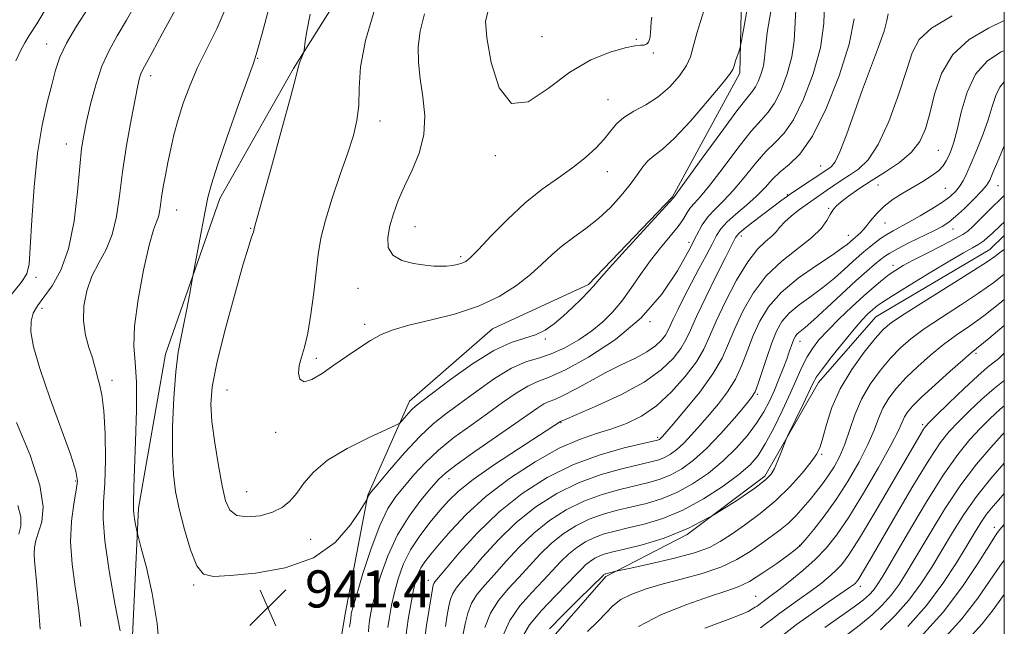
# Model space of a CAD drawing. Extents: x 2119800 to 2122700, y 347300 to 350200.
# Drawn here: x 2122288 to 2122500, y 348171 to 348302 of the extents above; entities that cross this region are included whole.
import ezdxf

# ---------------------------------------------------------------- set-up
doc = ezdxf.new("R2010")
doc.units = 0
doc.header["$MEASUREMENT"] = 0
for name, color, linetype, lineweight in [('32000', 7, 'Continuous', 0), ('DTM HARD BREAKLINE', 7, 'Continuous', 0), ('DTM SPOT ELEVATION', 2, 'Continuous', 13), ('INDEX CONTOUR', 41, 'Continuous', 13), ('INTERMEDIATE CONTOUR', 44, 'Continuous', 0), ('SPOT ELEVATION', 7, 'Continuous', 0)]:
    doc.layers.add(name, color=color, linetype=linetype, lineweight=lineweight)
doc.styles.add('Style-ITALICS', font='ITALICS.shx')

# ---------------------------------------------------------------- blocks, each defined once
blk = doc.blocks.new('SPOT')
at = {"layer": 'SPOT ELEVATION'}
for p, q in [((-3.91, -3.91), (3.82, 3.81)), ((-1.65, 3.77), (1.72, -3.93))]:
    blk.add_line(p, q, dxfattribs=at)

msp = doc.modelspace()

# ---------------------------------------------------------------- linework, layer by layer
at = {"layer": '32000', "flags": 128}
msp.add_lwpolyline([(2120000, 347500), (2122500, 347500), (2122500, 350000), (2120000, 350000), (2120000, 347500)], dxfattribs=at)
at = {"layer": 'DTM HARD BREAKLINE'}
for points in [[(2122367.388, 348324.941, 945.18), (2122346.56, 348291.86, 943.85), (2122330.683, 348263.795, 942.52), (2122318.994, 348230.219, 941.475), (2122313.118, 348196.958, 940.335), (2122311.664, 348164.833, 938.34), (2122310.467, 348135.754, 935.87), (2122312.278, 348112.51, 935.87), (2122324.788, 348104.562, 936.535), (2122346.588, 348115.777, 937.58), (2122351.97, 348139.898, 939.67), (2122357.837, 348174.544, 940.62), (2122362.658, 348199.769, 942.045), (2122371.664, 348220.038, 944.61), (2122389.559, 348235.658, 945.18), (2122410.262, 348245.204, 944.325), (2122428.412, 348264.148, 944.135), (2122442.914, 348290.82, 945.655), (2122443.555, 348320.172, 947.46)], [(2122500, 348255.819, 920.95), (2122496.881, 348252.788, 920.86), (2122472.275, 348238.243, 921.05), (2122459.88, 348224.049, 921.43), (2122448.339, 348203.888, 922.38), (2122431.591, 348191.294, 922), (2122414.007, 348182.224, 919.72), (2122401.612, 348168.029, 918.96), (2122399.302, 348147.386, 919.15), (2122393.781, 348119.664, 918.96), (2122380.061, 348100.575, 918.58), (2122355.768, 348079.518, 919.815), (2122332.809, 348061.998, 920.67), (2122313.08, 348048.842, 921.24), (2122293.574, 348043.017, 921.62), (2122283.518, 348045.123, 921.24)]]:
    msp.add_polyline3d(points, dxfattribs=at)
at = {"layer": 'DTM SPOT ELEVATION'}
for p in [(2122400.19, 348298.71, 950.9), (2122293.33, 348297.11, 933.3), (2122420.55, 348298.11, 950.1), (2122424.26, 348295.17, 949.9), (2122338.89, 348294, 942.1), (2122315.74, 348290.31, 938.5), (2122414.45, 348285.1, 948.8), (2122365.25, 348280.48, 946.6), (2122297.54, 348275.53, 935.3), (2122390.19, 348273.05, 949.8), (2122485.76, 348274.18, 931), (2122460.37, 348270.81, 936.8), (2122414.29, 348269.58, 947.3), (2122472.74, 348266.7, 931), (2122498.61, 348266.54, 925.2), (2122453.14, 348264.58, 936.1), (2122487.28, 348265.98, 929.1), (2122321.41, 348261.34, 940.8), (2122462.07, 348261.7, 932.2), (2122474.28, 348258.47, 929.1), (2122337.35, 348257.37, 943.9), (2122372.82, 348257.7, 948.8), (2122466.36, 348255.83, 930.7), (2122488.9, 348257.23, 925.3), (2122431.96, 348254.34, 940.5), (2122443.27, 348255.71, 935.5), (2122382.67, 348251.26, 948.3), (2122475.98, 348249.35, 924.5), (2122291, 348246.75, 934.3), (2122360.48, 348244.37, 947.3), (2122292.32, 348240.07, 936.5), (2122423.52, 348237.21, 940), (2122361.98, 348236.61, 946.3), (2122400.95, 348233.48, 943.8), (2122455.94, 348233, 925.3), (2122493.86, 348230.36, 913.7), (2122351.51, 348229.32, 946.3), (2122307.45, 348224.54, 938.5), (2122332.22, 348222.46, 944.9), (2122446.68, 348221.52, 927.8), (2122404.35, 348215.44, 935.9), (2122342.76, 348213.32, 945.6), (2122482.4, 348215.01, 912.3), (2122425.19, 348212.28, 932.3), (2122460.55, 348208.6, 919.8), (2122299.55, 348202.83, 935.8), (2122380.14, 348203.3, 937.3), (2122336.46, 348200.54, 945), (2122497.84, 348192.8, 900.5), (2122350.33, 348190.23, 942.9), (2122455.8, 348188.93, 916.1), (2122325.07, 348180.4, 941.8), (2122375.66, 348181.36, 932.6), (2122468.93, 348180.13, 909.5), (2122446.31, 348177.95, 914.9)]:
    msp.add_point(p, dxfattribs=at)
at = {"layer": 'INDEX CONTOUR'}
for points in [[(2122332.019, 348304.898, 940), (2122330.02, 348300.383, 940), (2122327.904, 348296.118, 940), (2122325.9, 348292.04, 940), (2122324.195, 348288.109, 940), (2122322.8, 348284.354, 940), (2122321.681, 348280.822, 940), (2122320.8, 348277.543, 940), (2122320.096, 348274.48, 940), (2122319.501, 348271.581, 940), (2122318.964, 348268.82, 940), (2122318.501, 348266.286, 940), (2122318.143, 348264.096, 940), (2122317.9, 348262.333, 940), (2122317.696, 348260.94, 940), (2122317.434, 348259.827, 940), (2122317.022, 348258.771, 940), (2122316.386, 348257.023, 940), (2122315.457, 348253.703, 940), (2122314.244, 348248.326, 940), (2122313.054, 348241.998, 940), (2122312.268, 348236.224, 940), (2122312.144, 348232.02, 940), (2122312.419, 348228.458, 940), (2122312.708, 348224.124, 940), (2122312.716, 348218.09, 940), (2122312.518, 348211.37, 940), (2122312.287, 348205.461, 940), (2122312.153, 348201.51, 940), (2122312.076, 348198, 940), (2122312.043, 348197.231, 940), (2122312.036, 348196.586, 940), (2122312.107, 348195.786, 940), (2122312.284, 348194.651, 940), (2122312.513, 348193.406, 940), (2122312.859, 348191.685, 940), (2122313.126, 348190.642, 940), (2122313.744, 348188.353, 940), (2122314.839, 348184.182, 940), (2122316.118, 348178.529, 940), (2122317.186, 348172.051, 940), (2122317.753, 348165.412, 940)], [(2122358.654, 348171.271, 940), (2122358.903, 348172.594, 940), (2122358.971, 348173.173, 940), (2122359.059, 348174.095, 940), (2122359.141, 348174.519, 940), (2122359.457, 348175.699, 940), (2122360.228, 348178.35, 940), (2122361.592, 348182.853, 940), (2122363.349, 348188.25, 940), (2122365.217, 348193.249, 940), (2122366.983, 348196.885, 940), (2122368.713, 348199.494, 940), (2122370.542, 348201.738, 940), (2122372.6, 348204.153, 940), (2122375.004, 348206.765, 940), (2122377.866, 348209.471, 940), (2122381.229, 348212.178, 940), (2122384.858, 348214.83, 940), (2122388.447, 348217.379, 940), (2122391.736, 348219.754, 940), (2122394.644, 348221.795, 940), (2122397.135, 348223.316, 940), (2122399.304, 348224.277, 940), (2122401.768, 348225.212, 940), (2122405.279, 348226.799, 940), (2122410.292, 348229.56, 940), (2122416.08, 348233.388, 940), (2122421.626, 348238.02, 940), (2122426.105, 348243.134, 940), (2122429.478, 348248.177, 940), (2122431.902, 348252.538, 940), (2122433.57, 348255.771, 940), (2122434.828, 348258.091, 940), (2122436.056, 348259.879, 940), (2122437.568, 348261.502, 940), (2122439.397, 348263.27, 940), (2122441.507, 348265.48, 940), (2122443.84, 348268.289, 940), (2122446.235, 348271.288, 940), (2122448.511, 348273.929, 940), (2122450.546, 348275.905, 940), (2122452.473, 348277.884, 940), (2122454.488, 348280.777, 940), (2122456.687, 348285.209, 940), (2122458.76, 348290.663, 940), (2122460.3, 348296.337, 940), (2122461.027, 348301.534, 940), (2122461.181, 348305.97, 940)], [(2122388.644, 348304.586, 950), (2122388.055, 348302.038, 950), (2122388.289, 348298.467, 950), (2122389.226, 348293.117, 950), (2122390.953, 348287.641, 950), (2122393.608, 348284.296, 950), (2122397.243, 348284.652, 950), (2122401.571, 348287.527, 950), (2122406.216, 348291.056, 950), (2122410.798, 348293.719, 950), (2122414.919, 348295.399, 950), (2122418.172, 348296.326, 950), (2122420.284, 348296.73, 950), (2122421.512, 348296.845, 950), (2122422.245, 348296.902, 950), (2122422.804, 348297.107, 950), (2122423.237, 348297.559, 950), (2122423.527, 348298.329, 950), (2122423.671, 348299.438, 950), (2122423.796, 348301.888, 950), (2122423.959, 348302.909, 950)], [(2122379.379, 348171.452, 930), (2122379.78, 348173.865, 930), (2122380.119, 348175.793, 930), (2122380.475, 348177.324, 930), (2122380.957, 348178.575, 930), (2122381.691, 348179.715, 930), (2122382.878, 348181.129, 930), (2122384.736, 348183.251, 930), (2122387.415, 348186.355, 930), (2122390.793, 348190.065, 930), (2122394.681, 348193.843, 930), (2122398.911, 348197.233, 930), (2122403.412, 348200.112, 930), (2122408.139, 348202.441, 930), (2122412.969, 348204.201, 930), (2122417.481, 348205.469, 930), (2122423.724, 348206.936, 930), (2122425.411, 348207.403, 930), (2122426.697, 348207.916, 930), (2122427.965, 348208.627, 930), (2122429.33, 348209.627, 930), (2122430.837, 348210.989, 930), (2122432.517, 348212.755, 930), (2122434.347, 348214.838, 930), (2122436.293, 348217.116, 930), (2122438.299, 348219.501, 930), (2122440.237, 348222.036, 930), (2122441.96, 348224.791, 930), (2122443.375, 348227.807, 930), (2122444.603, 348230.987, 930), (2122445.817, 348234.2, 930), (2122447.22, 348237.344, 930), (2122449.114, 348240.434, 930), (2122451.832, 348243.512, 930), (2122455.503, 348246.566, 930), (2122459.456, 348249.356, 930), (2122462.821, 348251.583, 930), (2122464.947, 348253.043, 930), (2122466.059, 348253.889, 930), (2122467.305, 348254.976, 930), (2122468.332, 348255.815, 930), (2122469.109, 348256.537, 930), (2122470.049, 348257.568, 930), (2122471.153, 348258.943, 930), (2122472.471, 348260.525, 930), (2122474.07, 348262.13, 930), (2122475.981, 348263.613, 930), (2122478.098, 348264.974, 930), (2122482.386, 348267.479, 930), (2122484.265, 348268.654, 930), (2122485.768, 348269.773, 930), (2122486.798, 348270.841, 930), (2122487.481, 348271.896, 930), (2122487.997, 348272.984, 930), (2122488.508, 348274.216, 930), (2122489.088, 348275.953, 930), (2122489.795, 348278.619, 930), (2122490.706, 348282.422, 930), (2122491.982, 348286.703, 930), (2122493.804, 348290.584, 930), (2122496.28, 348293.405, 930), (2122499.209, 348295.365, 930), (2122500, 348295.751, 930)], [(2122401.832, 348170.888, 920), (2122404.716, 348173.899, 920), (2122408.087, 348177.255, 920), (2122413.481, 348182.54, 920), (2122413.596, 348182.633, 920), (2122413.718, 348182.711, 920), (2122413.847, 348182.775, 920), (2122413.99, 348182.825, 920), (2122416.193, 348183.342, 920), (2122419.428, 348184.037, 920), (2122423.561, 348184.937, 920), (2122428.568, 348186.101, 920), (2122433.152, 348187.329, 920), (2122436.37, 348188.489, 920), (2122438.709, 348189.735, 920), (2122441.016, 348191.287, 920), (2122443.93, 348193.318, 920), (2122447.277, 348195.786, 920), (2122450.678, 348198.601, 920), (2122453.787, 348201.623, 920), (2122456.399, 348204.527, 920), (2122458.341, 348206.942, 920), (2122459.53, 348208.666, 920), (2122460.235, 348210.182, 920), (2122460.814, 348212.142, 920), (2122461.594, 348215.033, 920), (2122462.793, 348218.682, 920), (2122464.598, 348222.747, 920), (2122467.07, 348226.872, 920), (2122469.768, 348230.634, 920), (2122472.121, 348233.595, 920), (2122473.826, 348235.528, 920), (2122475.638, 348237.053, 920), (2122478.574, 348239.003, 920), (2122483.247, 348241.932, 920), (2122488.645, 348245.287, 920), (2122493.349, 348248.233, 920), (2122496.305, 348250.151, 920), (2122497.927, 348251.275, 920), (2122498.99, 348252.053, 920), (2122500, 348252.768, 920)], [(2122452.474, 348169.776, 910), (2122455.182, 348171.834, 910), (2122458.536, 348174.239, 910), (2122462.003, 348176.645, 910), (2122466.617, 348179.827, 910), (2122467.471, 348180.451, 910), (2122467.85, 348180.771, 910), (2122468.12, 348181.053, 910), (2122468.434, 348181.477, 910), (2122468.894, 348182.201, 910), (2122469.64, 348183.452, 910), (2122470.968, 348185.73, 910), (2122476.519, 348195.303, 910), (2122480.276, 348201.692, 910), (2122483.684, 348207.3, 910), (2122486.174, 348211.056, 910), (2122488.103, 348213.496, 910), (2122490.062, 348215.557, 910), (2122492.484, 348217.954, 910), (2122495.181, 348220.505, 910), (2122497.804, 348222.807, 910), (2122500, 348224.508, 910)], [(2122481.835, 348169.057, 900), (2122486.771, 348174.554, 900), (2122491.004, 348180.081, 900), (2122494.317, 348185.016, 900), (2122496.632, 348188.733, 900), (2122497.944, 348190.815, 900), (2122498.544, 348191.69, 900), (2122499.07, 348192.351, 900), (2122500, 348193.471, 900)]]:
    msp.add_polyline3d(points, dxfattribs=at)
at = {"layer": 'INTERMEDIATE CONTOUR'}
for points in [[(2122323.15, 348308.323, 938), (2122318.28, 348299.304, 938), (2122316.083, 348295.262, 938), (2122314, 348291.493, 938), (2122313.642, 348290.719, 938), (2122313.354, 348289.802, 938), (2122312.982, 348288.166, 938), (2122312.405, 348285.255, 938), (2122311.554, 348280.745, 938), (2122310.585, 348275.234, 938), (2122309.706, 348269.552, 938), (2122309.045, 348264.39, 938), (2122308.401, 348259.888, 938), (2122307.494, 348256.046, 938), (2122306.144, 348252.809, 938), (2122304.57, 348249.909, 938), (2122303.091, 348247.019, 938), (2122301.984, 348243.898, 938), (2122301.354, 348240.63, 938), (2122301.264, 348237.385, 938), (2122301.713, 348234.328, 938), (2122302.455, 348231.616, 938), (2122303.18, 348229.403, 938), (2122303.659, 348227.768, 938), (2122303.979, 348226.483, 938), (2122304.306, 348225.244, 938), (2122304.759, 348223.717, 938), (2122305.261, 348221.447, 938), (2122305.688, 348217.948, 938), (2122305.937, 348212.998, 938), (2122305.995, 348207.419, 938), (2122305.872, 348202.299, 938), (2122305.624, 348198.331, 938), (2122305.511, 348194.634, 938), (2122305.842, 348189.934, 938), (2122306.798, 348183.456, 938), (2122308.061, 348176.41, 938), (2122309.183, 348170.508, 938)], [(2122302.302, 348304.883, 934), (2122299.785, 348300.975, 934), (2122297.635, 348297.33, 934), (2122296.2, 348294.274, 934), (2122295.251, 348291.454, 934), (2122294.415, 348288.35, 934), (2122293.414, 348284.494, 934), (2122292.333, 348279.63, 934), (2122291.353, 348273.554, 934), (2122290.617, 348266.33, 934), (2122290.112, 348259.081, 934), (2122289.788, 348253.198, 934), (2122289.537, 348249.625, 934), (2122289.009, 348247.529, 934), (2122287.795, 348245.632, 934), (2122285.67, 348242.982, 934)], [(2122293.667, 348305.555, 932), (2122291.168, 348301.482, 932), (2122289.573, 348298.937, 932), (2122288.606, 348297.35, 932), (2122287.776, 348295.775, 932), (2122286.704, 348293.471, 932)], [(2122312.834, 348306.267, 936), (2122310.57, 348302.249, 936), (2122308.545, 348298.87, 936), (2122306.784, 348295.752, 936), (2122305.25, 348292.355, 936), (2122303.917, 348288.338, 936), (2122302.804, 348284.139, 936), (2122301.938, 348280.393, 936), (2122301.326, 348277.454, 936), (2122300.874, 348274.569, 936), (2122300.464, 348270.704, 936), (2122299.97, 348265.197, 936), (2122299.229, 348258.874, 936), (2122298.069, 348252.929, 936), (2122296.406, 348248.307, 936), (2122294.508, 348244.937, 936), (2122292.728, 348242.496, 936), (2122291.359, 348240.653, 936), (2122290.444, 348239.045, 936), (2122289.966, 348237.303, 936), (2122289.941, 348235.039, 936), (2122290.514, 348231.791, 936), (2122291.865, 348227.079, 936), (2122294.031, 348220.758, 936), (2122298.52, 348208.386, 936), (2122299.645, 348204.921, 936), (2122299.954, 348202.824, 936), (2122299.708, 348200.83, 936), (2122299.176, 348197.929, 936), (2122298.662, 348194.125, 936), (2122298.475, 348189.673, 936), (2122298.824, 348184.847, 936), (2122299.503, 348179.979, 936), (2122300.201, 348175.415, 936), (2122300.695, 348171.4, 936)], [(2122341.537, 348305.86, 942), (2122339.842, 348299.396, 942), (2122338.789, 348295.588, 942), (2122337.955, 348292.991, 942), (2122334.682, 348283.858, 942), (2122332.285, 348277.066, 942), (2122330.188, 348270.975, 942), (2122328.873, 348266.872, 942), (2122328.117, 348264, 942), (2122327.522, 348261.087, 942), (2122324.791, 348246.643, 942), (2122324.14, 348242.905, 942), (2122323.587, 348239.886, 942), (2122322.96, 348236.751, 942), (2122322.323, 348233.838, 942), (2122321.72, 348230.634, 942), (2122321.19, 348226.413, 942), (2122320.773, 348220.755, 942), (2122320.517, 348214.481, 942), (2122320.468, 348208.717, 942), (2122320.672, 348204.261, 942), (2122321.155, 348200.579, 942), (2122321.944, 348196.811, 942), (2122323.037, 348192.394, 942), (2122324.334, 348187.977, 942), (2122325.707, 348184.51, 942), (2122327.175, 348182.688, 942), (2122329.342, 348182.182, 942), (2122332.954, 348182.408, 942), (2122338.426, 348182.95, 942), (2122344.826, 348184.075, 942), (2122350.89, 348186.219, 942), (2122355.595, 348189.57, 942), (2122358.891, 348193.338, 942), (2122360.97, 348196.483, 942), (2122362.459, 348198.915, 942), (2122362.541, 348199.091, 942), (2122362.702, 348199.583, 942), (2122362.822, 348199.78, 942), (2122363.369, 348200.457, 942), (2122364.784, 348202.159, 942), (2122367.329, 348205.194, 942), (2122370.556, 348208.919, 942), (2122373.841, 348212.452, 942), (2122376.734, 348215.151, 942), (2122379.487, 348217.338, 942), (2122386.127, 348222.229, 942), (2122389.977, 348224.941, 942), (2122393.616, 348227.158, 942), (2122396.711, 348228.51, 942), (2122399.461, 348229.357, 942), (2122402.195, 348230.243, 942), (2122405.144, 348231.586, 942), (2122408.147, 348233.309, 942), (2122410.946, 348235.211, 942), (2122413.353, 348237.149, 942), (2122415.463, 348239.226, 942), (2122417.441, 348241.605, 942), (2122419.431, 348244.383, 942), (2122421.481, 348247.39, 942), (2122423.615, 348250.387, 942), (2122425.814, 348253.167, 942), (2122427.884, 348255.635, 942), (2122429.587, 348257.728, 942), (2122430.764, 348259.408, 942), (2122431.587, 348260.74, 942), (2122432.303, 348261.816, 942), (2122433.171, 348262.811, 942), (2122434.467, 348264.227, 942), (2122436.474, 348266.649, 942), (2122439.319, 348270.385, 942), (2122442.511, 348274.636, 942), (2122445.401, 348278.326, 942), (2122447.511, 348280.713, 942), (2122449.05, 348282.401, 942), (2122450.395, 348284.329, 942), (2122451.816, 348287.193, 942), (2122453.156, 348290.719, 942), (2122454.151, 348294.386, 942), (2122454.632, 348297.806, 942), (2122454.985, 348304.528, 942)], [(2122364.137, 348304.694, 946), (2122362.099, 348297.866, 946), (2122361.087, 348292.167, 946), (2122360.783, 348287.578, 946), (2122360.665, 348283.834, 946), (2122360.288, 348280.618, 946), (2122359.522, 348277.412, 946), (2122358.321, 348273.642, 946), (2122356.702, 348268.955, 946), (2122354.966, 348263.87, 946), (2122353.482, 348259.122, 946), (2122352.516, 348255.213, 946), (2122351.927, 348251.712, 946), (2122351.473, 348247.95, 946), (2122350.953, 348243.495, 946), (2122350.343, 348238.849, 946), (2122349.662, 348234.749, 946), (2122348.946, 348231.735, 946), (2122348.297, 348229.56, 946), (2122347.834, 348227.782, 946), (2122347.683, 348226.099, 946), (2122347.992, 348224.779, 946), (2122348.917, 348224.229, 946), (2122350.553, 348224.727, 946), (2122352.751, 348226.04, 946), (2122355.302, 348227.803, 946), (2122358.003, 348229.689, 946), (2122360.691, 348231.511, 946), (2122363.209, 348233.117, 946), (2122365.522, 348234.405, 946), (2122368.087, 348235.474, 946), (2122371.486, 348236.474, 946), (2122376.076, 348237.553, 946), (2122381.33, 348238.855, 946), (2122386.499, 348240.524, 946), (2122390.974, 348242.639, 946), (2122394.693, 348245.018, 946), (2122397.735, 348247.418, 946), (2122400.215, 348249.64, 946), (2122402.404, 348251.684, 946), (2122404.608, 348253.596, 946), (2122407.063, 348255.44, 946), (2122409.703, 348257.347, 946), (2122412.389, 348259.464, 946), (2122414.978, 348261.874, 946), (2122417.327, 348264.402, 946), (2122419.287, 348266.808, 946), (2122420.775, 348268.892, 946), (2122421.961, 348270.605, 946), (2122423.08, 348271.938, 946), (2122424.379, 348272.998, 946), (2122426.163, 348274.366, 946), (2122428.751, 348276.739, 946), (2122432.255, 348280.503, 946), (2122435.976, 348284.794, 946), (2122439.008, 348288.436, 946), (2122440.696, 348290.575, 946), (2122441.384, 348291.651, 946), (2122441.663, 348292.425, 946), (2122442.008, 348293.476, 946), (2122442.762, 348295.648, 946), (2122442.98, 348296.339, 946), (2122443.226, 348297.524, 946), (2122443.71, 348300.219, 946), (2122444.591, 348305.046, 946)], [(2122350.186, 348303.559, 944), (2122349.467, 348299.892, 944), (2122349.122, 348297.668, 944), (2122348.924, 348295.824, 944), (2122348.843, 348295.452, 944), (2122348.677, 348295.015, 944), (2122348.385, 348294.284, 944), (2122348.043, 348293.392, 944), (2122347.758, 348292.562, 944), (2122347.551, 348291.765, 944), (2122347.11, 348289.968, 944), (2122346.036, 348285.886, 944), (2122344.112, 348278.847, 944), (2122341.83, 348270.62, 944), (2122338.103, 348257.322, 944), (2122337.938, 348256.534, 944), (2122337.778, 348256.01, 944), (2122337.481, 348255.204, 944), (2122336.854, 348253.31, 944), (2122335.672, 348249.369, 944), (2122333.843, 348242.887, 944), (2122331.784, 348235.227, 944), (2122330.045, 348228.218, 944), (2122329.053, 348223.18, 944), (2122328.762, 348219.402, 944), (2122329.003, 348215.667, 944), (2122329.608, 348211.097, 944), (2122330.399, 348206.193, 944), (2122331.197, 348201.795, 944), (2122331.915, 348198.572, 944), (2122332.84, 348196.504, 944), (2122334.354, 348195.398, 944), (2122336.682, 348195.065, 944), (2122339.435, 348195.341, 944), (2122342.068, 348196.068, 944), (2122344.165, 348197.118, 944), (2122345.83, 348198.494, 944), (2122347.294, 348200.233, 944), (2122348.832, 348202.344, 944), (2122350.886, 348204.736, 944), (2122353.938, 348207.29, 944), (2122358.2, 348209.858, 944), (2122362.79, 348212.16, 944), (2122368.66, 348214.844, 944), (2122369.553, 348215.337, 944), (2122369.997, 348215.788, 944), (2122370.605, 348216.513, 944), (2122371.377, 348217.405, 944), (2122372.16, 348218.25, 944), (2122372.934, 348218.959, 944), (2122374.203, 348219.95, 944), (2122380.508, 348224.702, 944), (2122385.234, 348228.081, 944), (2122389.835, 348230.977, 944), (2122393.568, 348232.719, 944), (2122396.488, 348233.651, 944), (2122398.856, 348234.369, 944), (2122400.91, 348235.365, 944), (2122402.825, 348236.708, 944), (2122404.758, 348238.364, 944), (2122406.792, 348240.256, 944), (2122408.722, 348242.139, 944), (2122410.273, 348243.723, 944), (2122411.345, 348244.903, 944), (2122412.557, 348246.3, 944), (2122414.704, 348248.718, 944), (2122418.254, 348252.617, 944), (2122427.771, 348262.993, 944), (2122428.658, 348264.001, 944), (2122428.806, 348264.194, 944), (2122429.541, 348265.194, 944), (2122434.799, 348272.482, 944), (2122438.787, 348277.985, 944), (2122442.291, 348282.723, 944), (2122444.477, 348285.52, 944), (2122445.628, 348286.917, 944), (2122446.301, 348287.881, 944), (2122446.945, 348289.178, 944), (2122447.552, 348290.774, 944), (2122448.002, 348292.435, 944), (2122448.237, 348294.078, 944), (2122448.435, 348296.235, 944), (2122448.836, 348299.59, 944), (2122449.657, 348304.593, 944)], [(2122362.755, 348170.269, 938), (2122362.867, 348171.49, 938), (2122363.003, 348172.647, 938), (2122363.212, 348173.993, 938), (2122363.603, 348175.85, 938), (2122364.296, 348178.56, 938), (2122365.4, 348182.313, 938), (2122366.963, 348186.705, 938), (2122369.021, 348191.182, 938), (2122371.527, 348195.254, 938), (2122374.105, 348198.689, 938), (2122376.3, 348201.317, 938), (2122377.871, 348203.113, 938), (2122379.452, 348204.611, 938), (2122381.891, 348206.49, 938), (2122385.723, 348209.204, 938), (2122394.368, 348215.185, 938), (2122399.311, 348218.649, 938), (2122400.655, 348219.474, 938), (2122401.765, 348219.966, 938), (2122403.028, 348220.445, 938), (2122404.826, 348221.258, 938), (2122407.423, 348222.643, 938), (2122410.599, 348224.401, 938), (2122414.013, 348226.222, 938), (2122417.344, 348227.861, 938), (2122420.369, 348229.328, 938), (2122422.883, 348230.695, 938), (2122424.741, 348232.012, 938), (2122426.02, 348233.241, 938), (2122426.859, 348234.321, 938), (2122427.409, 348235.252, 938), (2122427.895, 348236.295, 938), (2122428.556, 348237.77, 938), (2122429.578, 348239.909, 938), (2122430.912, 348242.582, 938), (2122432.456, 348245.565, 938), (2122434.093, 348248.629, 938), (2122435.653, 348251.513, 938), (2122436.954, 348253.948, 938), (2122437.913, 348255.768, 938), (2122438.837, 348257.228, 938), (2122440.13, 348258.686, 938), (2122442.06, 348260.413, 938), (2122444.338, 348262.34, 938), (2122446.541, 348264.31, 938), (2122448.36, 348266.192, 938), (2122449.96, 348267.939, 938), (2122451.621, 348269.532, 938), (2122453.58, 348271.097, 938), (2122455.895, 348273.368, 938), (2122458.581, 348277.226, 938), (2122461.56, 348283.179, 938), (2122464.386, 348290.243, 938), (2122466.523, 348297.058, 938), (2122467.609, 348302.546, 938)], [(2122374.878, 348303.628, 948), (2122373.9, 348299.926, 948), (2122373.49, 348296.506, 948), (2122373.554, 348293.147, 948), (2122373.958, 348289.608, 948), (2122374.525, 348285.725, 948), (2122374.911, 348281.629, 948), (2122374.727, 348277.523, 948), (2122373.724, 348273.586, 948), (2122372.196, 348269.887, 948), (2122370.577, 348266.468, 948), (2122369.219, 348263.356, 948), (2122368.172, 348260.507, 948), (2122367.404, 348257.86, 948), (2122366.942, 348255.393, 948), (2122367.038, 348253.23, 948), (2122367.999, 348251.534, 948), (2122369.98, 348250.412, 948), (2122372.513, 348249.756, 948), (2122374.976, 348249.404, 948), (2122376.892, 348249.217, 948), (2122378.354, 348249.155, 948), (2122379.602, 348249.2, 948), (2122380.818, 348249.338, 948), (2122381.963, 348249.55, 948), (2122382.941, 348249.817, 948), (2122383.755, 348250.199, 948), (2122384.789, 348251.052, 948), (2122386.522, 348252.811, 948), (2122389.281, 348255.722, 948), (2122392.779, 348259.288, 948), (2122396.575, 348262.823, 948), (2122400.286, 348265.794, 948), (2122403.756, 348268.274, 948), (2122406.887, 348270.487, 948), (2122409.595, 348272.613, 948), (2122411.852, 348274.652, 948), (2122413.641, 348276.558, 948), (2122415.016, 348278.298, 948), (2122416.302, 348279.874, 948), (2122417.895, 348281.299, 948), (2122420.073, 348282.622, 948), (2122422.65, 348284.031, 948), (2122425.328, 348285.752, 948), (2122427.823, 348287.916, 948), (2122429.923, 348290.274, 948), (2122431.433, 348292.481, 948), (2122432.278, 348294.376, 948), (2122432.86, 348296.53, 948), (2122433.699, 348299.697, 948), (2122435.154, 348304.305, 948)], [(2122366.946, 348171.2, 936), (2122367.283, 348173.467, 936), (2122367.748, 348176.002, 936), (2122368.364, 348178.769, 936), (2122369.171, 348181.729, 936), (2122370.28, 348184.812, 936), (2122371.821, 348187.942, 936), (2122373.843, 348191.026, 936), (2122376.085, 348193.914, 936), (2122378.205, 348196.442, 936), (2122380.043, 348198.552, 936), (2122382.172, 348200.62, 936), (2122385.35, 348203.128, 936), (2122389.99, 348206.356, 936), (2122395.143, 348209.759, 936), (2122404.227, 348215.656, 936), (2122404.373, 348215.717, 936), (2122404.614, 348215.833, 936), (2122405.591, 348216.266, 936), (2122412.203, 348219.125, 936), (2122417.348, 348221.522, 936), (2122422.247, 348224.179, 936), (2122425.961, 348226.814, 936), (2122428.521, 348229.273, 936), (2122430.197, 348231.431, 936), (2122431.298, 348233.294, 936), (2122432.269, 348235.379, 936), (2122433.593, 348238.33, 936), (2122435.576, 348242.502, 936), (2122437.832, 348247.101, 936), (2122439.797, 348251.043, 936), (2122441.046, 348253.512, 936), (2122442.007, 348255.358, 936), (2122442.244, 348255.756, 936), (2122442.75, 348256.292, 936), (2122443.879, 348257.245, 936), (2122445.829, 348258.776, 936), (2122451.797, 348263.319, 936), (2122452.968, 348264.168, 936), (2122454.273, 348265.059, 936), (2122462.14, 348270.245, 936), (2122462.717, 348270.683, 936), (2122463.461, 348271.692, 936), (2122464.498, 348273.844, 936), (2122465.907, 348277.503, 936), (2122469.428, 348287.315, 936), (2122472.864, 348296.5, 936), (2122474.051, 348299.891, 936), (2122474.679, 348302.179, 936), (2122474.939, 348303.664, 936)], [(2122370.889, 348169.752, 934), (2122371.354, 348172.941, 934), (2122371.894, 348176.153, 934), (2122372.432, 348178.979, 934), (2122372.922, 348181.123, 934), (2122373.436, 348182.733, 934), (2122374.079, 348184.07, 934), (2122374.961, 348185.399, 934), (2122376.228, 348187.003, 934), (2122378.035, 348189.169, 934), (2122380.529, 348192.093, 934), (2122383.837, 348195.612, 934), (2122388.078, 348199.468, 934), (2122393.238, 348203.384, 934), (2122398.763, 348206.987, 934), (2122403.964, 348209.879, 934), (2122408.319, 348211.803, 934), (2122411.985, 348213.054, 934), (2122415.283, 348214.069, 934), (2122418.491, 348215.245, 934), (2122421.692, 348216.838, 934), (2122424.924, 348219.067, 934), (2122428.164, 348222.032, 934), (2122431.144, 348225.356, 934), (2122433.536, 348228.542, 934), (2122435.157, 348231.278, 934), (2122436.41, 348233.994, 934), (2122437.842, 348237.305, 934), (2122439.85, 348241.572, 934), (2122442.231, 348246.144, 934), (2122444.629, 348250.12, 934), (2122446.743, 348252.825, 934), (2122448.484, 348254.504, 934), (2122449.815, 348255.632, 934), (2122450.76, 348256.62, 934), (2122451.585, 348257.628, 934), (2122452.616, 348258.751, 934), (2122454.08, 348260.045, 934), (2122455.802, 348261.392, 934), (2122457.502, 348262.636, 934), (2122458.978, 348263.666, 934), (2122461.652, 348265.486, 934), (2122464.772, 348267.649, 934), (2122466.566, 348268.834, 934), (2122468.509, 348270.143, 934), (2122470.588, 348272.118, 934), (2122472.789, 348275.421, 934), (2122475.057, 348280.398, 934), (2122477.174, 348286.13, 934), (2122478.88, 348291.384, 934), (2122480.113, 348295.247, 934), (2122481.606, 348298.083, 934), (2122484.289, 348300.579, 934), (2122488.712, 348303.239, 934)], [(2122374.774, 348167.96, 932), (2122375.297, 348171.655, 932), (2122375.853, 348175.149, 932), (2122376.602, 348179.566, 932), (2122376.76, 348180.365, 932), (2122376.882, 348180.717, 932), (2122377.116, 348181.058, 932), (2122379.49, 348183.887, 932), (2122382.374, 348187.288, 932), (2122386.294, 348191.606, 932), (2122390.921, 348196.103, 932), (2122395.974, 348200.153, 932), (2122401.351, 348203.593, 932), (2122406.997, 348206.374, 932), (2122412.744, 348208.471, 932), (2122417.975, 348209.949, 932), (2122421.958, 348210.893, 932), (2122425.119, 348211.621, 932), (2122425.387, 348211.711, 932), (2122425.552, 348211.804, 932), (2122425.73, 348211.934, 932), (2122425.927, 348212.112, 932), (2122426.215, 348212.423, 932), (2122428.515, 348215.089, 932), (2122431.152, 348218.184, 932), (2122434.273, 348222.03, 932), (2122437.102, 348225.917, 932), (2122439.075, 348229.32, 932), (2122440.483, 348232.463, 932), (2122441.83, 348235.752, 932), (2122443.55, 348239.467, 932), (2122445.789, 348243.363, 932), (2122448.623, 348247.064, 932), (2122452.017, 348250.274, 932), (2122458.448, 348255.337, 932), (2122460.452, 348257.346, 932), (2122461.67, 348259.021, 932), (2122462.42, 348260.333, 932), (2122463.013, 348261.303, 932), (2122463.712, 348262.134, 932), (2122464.774, 348263.077, 932), (2122466.4, 348264.327, 932), (2122468.587, 348265.869, 932), (2122471.277, 348267.628, 932), (2122474.346, 348269.543, 932), (2122477.403, 348271.592, 932), (2122479.99, 348273.763, 932), (2122481.781, 348276.089, 932), (2122482.978, 348278.798, 932), (2122483.917, 348282.16, 932), (2122484.945, 348286.298, 932), (2122486.467, 348290.732, 932), (2122488.896, 348294.832, 932), (2122492.451, 348298.1, 932), (2122496.557, 348300.577, 932), (2122500, 348302.227, 932)], [(2122383.243, 348169.818, 928), (2122383.636, 348172.02, 928), (2122384.19, 348174.283, 928), (2122385.032, 348176.432, 928), (2122386.267, 348178.373, 928), (2122387.916, 348180.331, 928), (2122389.982, 348182.615, 928), (2122392.455, 348185.422, 928), (2122395.293, 348188.523, 928), (2122398.441, 348191.582, 928), (2122401.848, 348194.313, 928), (2122405.474, 348196.632, 928), (2122409.281, 348198.508, 928), (2122413.194, 348199.931, 928), (2122416.988, 348200.989, 928), (2122423.251, 348202.47, 928), (2122425.704, 348203.185, 928), (2122428.007, 348204.121, 928), (2122430.378, 348205.45, 928), (2122432.931, 348207.319, 928), (2122435.747, 348209.866, 928), (2122438.818, 348213.088, 928), (2122441.754, 348216.416, 928), (2122444.071, 348219.143, 928), (2122445.446, 348220.819, 928), (2122446.201, 348222.041, 928), (2122446.819, 348223.665, 928), (2122448.723, 348229.511, 928), (2122449.805, 348232.647, 928), (2122450.836, 348235.187, 928), (2122452.007, 348237.232, 928), (2122453.58, 348239.039, 928), (2122455.725, 348240.828, 928), (2122458.248, 348242.669, 928), (2122460.867, 348244.597, 928), (2122463.328, 348246.606, 928), (2122465.502, 348248.534, 928), (2122467.293, 348250.177, 928), (2122468.656, 348251.399, 928), (2122469.757, 348252.34, 928), (2122470.816, 348253.205, 928), (2122472.006, 348254.151, 928), (2122473.302, 348255.131, 928), (2122474.635, 348256.046, 928), (2122475.98, 348256.846, 928), (2122479.414, 348258.697, 928), (2122481.818, 348260.047, 928), (2122484.382, 348261.559, 928), (2122486.664, 348263.006, 928), (2122488.331, 348264.222, 928), (2122489.487, 348265.294, 928), (2122490.343, 348266.371, 928), (2122491.097, 348267.614, 928), (2122491.892, 348269.223, 928), (2122492.858, 348271.409, 928), (2122494.067, 348274.28, 928), (2122495.359, 348277.533, 928), (2122496.516, 348280.761, 928), (2122497.395, 348283.618, 928), (2122498.151, 348285.994, 928), (2122499.013, 348287.836, 928), (2122500, 348288.958, 928)], [(2122387.905, 348171.242, 926), (2122389.107, 348174.289, 926), (2122390.842, 348177.03, 926), (2122392.954, 348179.534, 926), (2122395.228, 348181.979, 926), (2122397.496, 348184.489, 926), (2122399.793, 348186.982, 926), (2122402.201, 348189.322, 926), (2122404.785, 348191.393, 926), (2122407.535, 348193.152, 926), (2122410.422, 348194.574, 926), (2122413.419, 348195.66, 926), (2122416.495, 348196.509, 926), (2122419.62, 348197.245, 926), (2122422.778, 348198.004, 926), (2122425.997, 348198.967, 926), (2122429.317, 348200.326, 926), (2122432.742, 348202.215, 926), (2122436.134, 348204.541, 926), (2122439.317, 348207.152, 926), (2122442.142, 348209.901, 926), (2122444.558, 348212.661, 926), (2122446.538, 348215.307, 926), (2122448.084, 348217.755, 926), (2122449.313, 348220.08, 926), (2122450.37, 348222.398, 926), (2122451.365, 348224.775, 926), (2122452.273, 348227.07, 926), (2122453.032, 348229.096, 926), (2122453.601, 348230.707, 926), (2122454.334, 348232.858, 926), (2122454.612, 348233.552, 926), (2122454.92, 348234.095, 926), (2122455.328, 348234.566, 926), (2122455.947, 348235.089, 926), (2122457.041, 348235.982, 926), (2122458.912, 348237.61, 926), (2122461.708, 348240.17, 926), (2122467.984, 348245.989, 926), (2122470.323, 348248.09, 926), (2122472.005, 348249.542, 926), (2122473.213, 348250.543, 926), (2122474.169, 348251.299, 926), (2122475.263, 348252.025, 926), (2122476.927, 348252.945, 926), (2122479.412, 348254.196, 926), (2122484.809, 348256.833, 926), (2122486.624, 348257.773, 926), (2122488.013, 348258.664, 926), (2122489.483, 348259.875, 926), (2122491.38, 348261.636, 926), (2122493.405, 348263.619, 926), (2122495.097, 348265.356, 926), (2122496.147, 348266.569, 926), (2122496.843, 348267.736, 926), (2122497.626, 348269.522, 926), (2122498.815, 348272.358, 926), (2122500, 348275.152, 926)], [(2122391.842, 348169.537, 924), (2122393.282, 348172.752, 924), (2122395.447, 348175.867, 924), (2122397.996, 348178.759, 924), (2122400.474, 348181.343, 924), (2122404.292, 348185.44, 924), (2122405.961, 348187.061, 924), (2122407.722, 348188.473, 924), (2122409.596, 348189.672, 924), (2122411.564, 348190.641, 924), (2122413.643, 348191.39, 924), (2122416.001, 348192.029, 924), (2122418.841, 348192.696, 924), (2122422.306, 348193.539, 924), (2122426.29, 348194.749, 924), (2122430.627, 348196.531, 924), (2122435.1, 348198.973, 924), (2122439.293, 348201.709, 924), (2122442.738, 348204.26, 924), (2122445.135, 348206.324, 924), (2122446.85, 348208.314, 924), (2122448.414, 348210.82, 924), (2122450.225, 348214.231, 924), (2122452.141, 348218.126, 924), (2122453.887, 348221.878, 924), (2122456.383, 348227.513, 924), (2122457.424, 348229.601, 924), (2122458.572, 348231.441, 924), (2122460.007, 348233.27, 924), (2122461.913, 348235.338, 924), (2122464.374, 348237.796, 924), (2122467.101, 348240.4, 924), (2122469.708, 348242.804, 924), (2122471.891, 348244.739, 924), (2122473.679, 348246.236, 924), (2122475.182, 348247.4, 924), (2122476.557, 348248.358, 924), (2122478.149, 348249.314, 924), (2122480.347, 348250.493, 924), (2122483.353, 348252.024, 924), (2122486.6, 348253.66, 924), (2122489.336, 348255.058, 924), (2122491.036, 348256, 924), (2122492.107, 348256.771, 924), (2122493.185, 348257.779, 924), (2122496.594, 348261.119, 924), (2122500, 348264.431, 924)], [(2122396.002, 348169.166, 922), (2122397.557, 348171.82, 922), (2122400.082, 348174.883, 922), (2122403.042, 348178.007, 922), (2122405.72, 348180.707, 922), (2122407.577, 348182.623, 922), (2122408.792, 348183.898, 922), (2122409.721, 348184.801, 922), (2122410.659, 348185.553, 922), (2122411.657, 348186.191, 922), (2122412.706, 348186.708, 922), (2122413.868, 348187.12, 922), (2122415.508, 348187.55, 922), (2122418.062, 348188.147, 922), (2122421.831, 348189.07, 922), (2122426.561, 348190.502, 922), (2122431.865, 348192.638, 922), (2122437.307, 348195.526, 922), (2122442.285, 348198.638, 922), (2122446.148, 348201.301, 922), (2122448.466, 348203.053, 922), (2122449.663, 348204.272, 922), (2122450.383, 348205.544, 922), (2122451.132, 348207.278, 922), (2122451.886, 348209.167, 922), (2122452.852, 348211.662, 922), (2122453.222, 348212.493, 922), (2122456.566, 348219.429, 922), (2122458.699, 348223.89, 922), (2122459.498, 348225.29, 922), (2122460.754, 348227.061, 922), (2122462.8, 348229.716, 922), (2122465.261, 348232.798, 922), (2122467.581, 348235.604, 922), (2122469.329, 348237.594, 922), (2122470.559, 348238.874, 922), (2122471.448, 348239.712, 922), (2122472.25, 348240.395, 922), (2122473.514, 348241.298, 922), (2122475.868, 348242.815, 922), (2122479.66, 348245.169, 922), (2122484.131, 348247.893, 922), (2122488.245, 348250.346, 922), (2122491.202, 348252.046, 922), (2122493.156, 348253.14, 922), (2122494.497, 348253.931, 922), (2122495.561, 348254.673, 922), (2122496.471, 348255.42, 922), (2122497.295, 348256.172, 922), (2122499.168, 348257.947, 922), (2122500, 348258.715, 922)], [(2122410.057, 348170.367, 918), (2122412.341, 348172.597, 918), (2122414.057, 348174.408, 918), (2122415.529, 348175.915, 918), (2122417.252, 348177.224, 918), (2122419.628, 348178.43, 918), (2122422.686, 348179.567, 918), (2122426.359, 348180.655, 918), (2122430.523, 348181.729, 918), (2122434.823, 348182.889, 918), (2122438.845, 348184.249, 918), (2122442.267, 348185.875, 918), (2122445.131, 348187.631, 918), (2122447.574, 348189.333, 918), (2122449.717, 348190.851, 918), (2122451.639, 348192.277, 918), (2122453.402, 348193.757, 918), (2122455.061, 348195.397, 918), (2122456.623, 348197.135, 918), (2122458.086, 348198.867, 918), (2122459.452, 348200.525, 918), (2122460.751, 348202.182, 918), (2122462.015, 348203.945, 918), (2122463.267, 348205.915, 918), (2122464.473, 348208.177, 918), (2122465.588, 348210.805, 918), (2122467.727, 348217.122, 918), (2122469.16, 348220.483, 918), (2122471.059, 348223.738, 918), (2122473.246, 348226.744, 918), (2122475.465, 348229.367, 918), (2122477.569, 348231.548, 918), (2122479.855, 348233.533, 918), (2122482.734, 348235.644, 918), (2122486.446, 348238.106, 918), (2122490.555, 348240.761, 918), (2122494.455, 348243.355, 918), (2122497.704, 348245.695, 918), (2122500, 348247.451, 918)], [(2122421.025, 348171.41, 916), (2122426.004, 348173.984, 916), (2122431.496, 348176.202, 916), (2122436.397, 348177.903, 916), (2122439.919, 348179.029, 916), (2122442.529, 348179.957, 916), (2122445.011, 348181.168, 916), (2122447.919, 348182.98, 916), (2122450.892, 348185.035, 916), (2122453.344, 348186.812, 916), (2122454.887, 348187.972, 916), (2122455.936, 348188.912, 916), (2122457.108, 348190.216, 916), (2122458.877, 348192.345, 916), (2122461.152, 348195.269, 916), (2122463.698, 348198.838, 916), (2122466.279, 348202.857, 916), (2122468.651, 348206.949, 916), (2122470.566, 348210.693, 916), (2122471.879, 348213.777, 916), (2122472.841, 348216.322, 916), (2122473.806, 348218.562, 916), (2122475.072, 348220.705, 916), (2122476.728, 348222.867, 916), (2122478.809, 348225.139, 916), (2122481.311, 348227.569, 916), (2122484.073, 348230.013, 916), (2122486.895, 348232.284, 916), (2122489.645, 348234.279, 916), (2122492.464, 348236.236, 916), (2122495.561, 348238.478, 916), (2122499.056, 348241.209, 916), (2122500, 348241.969, 916)], [(2122435.379, 348171.093, 914), (2122440.384, 348172.965, 914), (2122443.354, 348174.103, 914), (2122444.729, 348174.698, 914), (2122445.311, 348175.019, 914), (2122446.216, 348175.563, 914), (2122446.639, 348175.839, 914), (2122447.031, 348176.128, 914), (2122447.94, 348176.827, 914), (2122449.671, 348178.088, 914), (2122451.335, 348179.348, 914), (2122453.723, 348181.217, 914), (2122456.497, 348183.495, 914), (2122459.21, 348185.9, 914), (2122461.556, 348188.298, 914), (2122463.817, 348191.132, 914), (2122466.417, 348194.993, 914), (2122469.598, 348200.173, 914), (2122472.866, 348205.769, 914), (2122475.544, 348210.582, 914), (2122477.146, 348213.719, 914), (2122478.451, 348216.642, 914), (2122479.085, 348217.673, 914), (2122480.21, 348218.99, 914), (2122482.153, 348220.912, 914), (2122485.053, 348223.589, 914), (2122488.291, 348226.493, 914), (2122491.056, 348228.925, 914), (2122492.844, 348230.452, 914), (2122496.667, 348233.6, 914), (2122500, 348236.382, 914)], [(2122447.37, 348171.149, 912), (2122448.632, 348172.078, 912), (2122449.958, 348173.112, 912), (2122451.561, 348174.33, 912), (2122453.576, 348175.777, 912), (2122455.837, 348177.367, 912), (2122458.103, 348178.981, 912), (2122460.17, 348180.522, 912), (2122461.984, 348181.973, 912), (2122463.53, 348183.336, 912), (2122464.879, 348184.745, 912), (2122466.45, 348186.863, 912), (2122468.75, 348190.483, 912), (2122472.057, 348196.008, 912), (2122475.735, 348202.283, 912), (2122482.038, 348213.127, 912), (2122482.568, 348214.004, 912), (2122482.963, 348214.563, 912), (2122483.71, 348215.365, 912), (2122485.311, 348216.946, 912), (2122488.045, 348219.612, 912), (2122491.308, 348222.752, 912), (2122494.271, 348225.523, 912), (2122496.318, 348227.307, 912), (2122498.794, 348229.287, 912), (2122500, 348230.379, 912)], [(2122461.246, 348171.178, 908), (2122467.593, 348175.68, 908), (2122469.61, 348177.213, 908), (2122470.903, 348178.347, 908), (2122471.779, 348179.302, 908), (2122472.574, 348180.393, 908), (2122473.758, 348182.314, 908), (2122479.079, 348191.431, 908), (2122482.983, 348197.98, 908), (2122486.807, 348204.062, 908), (2122489.978, 348208.576, 908), (2122492.569, 348211.755, 908), (2122494.812, 348214.168, 908), (2122496.923, 348216.295, 908), (2122499.054, 348218.258, 908), (2122500, 348219.017, 908)], [(2122286.791, 348215.45, 934), (2122289.731, 348208.391, 934), (2122291.876, 348201.961, 934), (2122292.591, 348197.244, 934), (2122292.271, 348194.024, 934), (2122291.013, 348189.994, 934), (2122290.702, 348188.484, 934), (2122290.609, 348187.074, 934), (2122290.702, 348185.546, 934), (2122290.927, 348183.461, 934), (2122291.22, 348180.323, 934), (2122291.892, 348170.831, 934)], [(2122466.199, 348169.8, 906), (2122468.967, 348171.891, 906), (2122471.452, 348173.959, 906), (2122473.651, 348176.049, 906), (2122475.577, 348178.198, 906), (2122477.293, 348180.5, 906), (2122479.066, 348183.276, 906), (2122481.217, 348186.906, 906), (2122483.971, 348191.593, 906), (2122487.178, 348196.841, 906), (2122490.598, 348201.979, 906), (2122493.981, 348206.438, 906), (2122497.061, 348210.057, 906), (2122499.563, 348212.78, 906), (2122500, 348213.231, 906)], [(2122473.293, 348170.705, 904), (2122476.399, 348173.751, 904), (2122479.375, 348177.095, 904), (2122482.011, 348180.607, 904), (2122484.375, 348184.239, 904), (2122486.607, 348187.958, 904), (2122488.848, 348191.739, 904), (2122491.256, 348195.576, 904), (2122493.991, 348199.465, 904), (2122497.101, 348203.341, 904), (2122500, 348206.662, 904)], [(2122479.146, 348171.453, 902), (2122483.173, 348175.991, 902), (2122486.729, 348180.714, 902), (2122489.684, 348185.201, 902), (2122491.996, 348189.01, 902), (2122493.681, 348191.837, 902), (2122494.98, 348193.926, 902), (2122496.19, 348195.657, 902), (2122497.57, 348197.37, 902), (2122499.223, 348199.253, 902), (2122500, 348200.112, 902)], [(2122287.125, 348197.517, 932), (2122287.74, 348195.098, 932), (2122287.742, 348193.104, 932), (2122287.327, 348191.329, 932)], [(2122486.698, 348168.568, 898), (2122490.822, 348173.103, 898), (2122494.262, 348177.517, 898), (2122496.962, 348181.427, 898), (2122499.006, 348184.47, 898), (2122500, 348185.777, 898)], [(2122492.345, 348168.814, 896), (2122495.225, 348171.982, 896), (2122497.624, 348175.051, 896), (2122499.62, 348177.85, 896), (2122500, 348178.359, 896)]]:
    msp.add_polyline3d(points, dxfattribs=at)

# ---------------------------------------------------------------- block references
at = {"layer": 'SPOT ELEVATION'}
msp.add_blockref('SPOT', (2122341.085, 348175.533, 941.353), dxfattribs=at)

# ---------------------------------------------------------------- texts
at = {"layer": 'SPOT ELEVATION', "style": 'Style-ITALICS'}
msp.add_text('941.4', height=8, dxfattribs=at).set_placement((2122349.085, 348175.533, 941.353))

doc.saveas('drawing.dxf')
